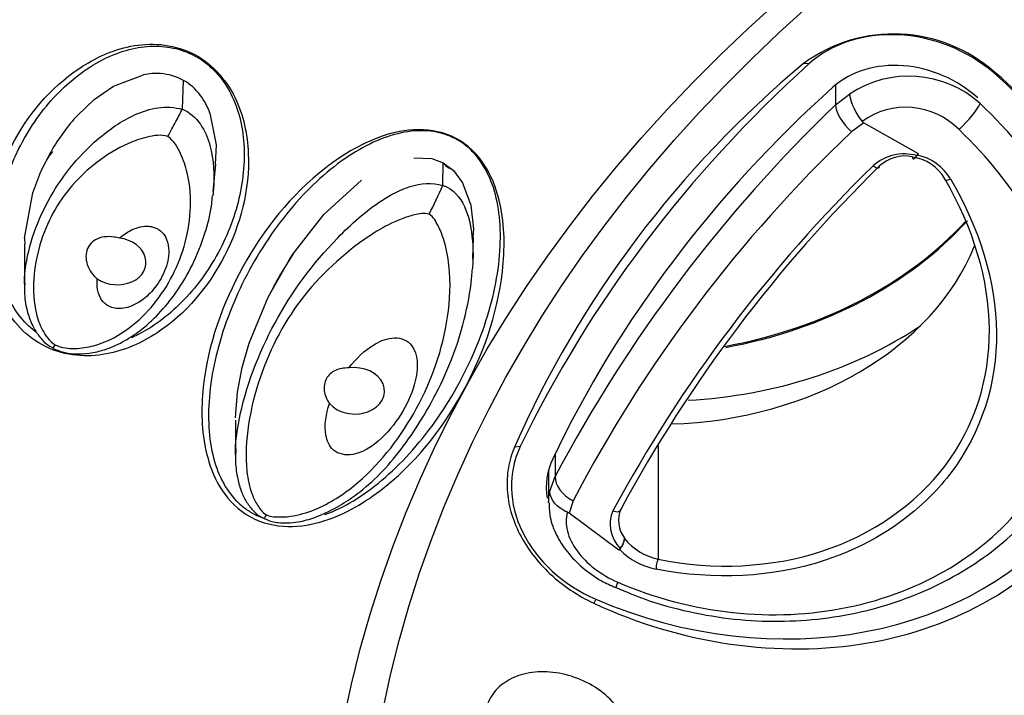
# Model space of a CAD drawing. Units: millimetres. Extents: x 7 to 203, y 4 to 291.
# Drawn here: x 149 to 156, y 172 to 177 of the extents above; entities that cross this region are included whole.
import ezdxf

# ---------------------------------------------------------------- set-up
doc = ezdxf.new("R2010")
doc.units = ezdxf.units.MM
doc.layers.add('Default', color=7, linetype='Continuous')
doc.layers.add('DV2_デフォルト', color=7, linetype='Continuous')

# ---------------------------------------------------------------- blocks, each defined once
blk = doc.blocks.new('SE1')
at = {"layer": 'DV2_デフォルト', "color": 7, "linetype": 'Continuous'}
for p, q in [((154.8715, 176.7558), (154.8321, 176.7594)), ((149.6187, 176.5881), (149.8462, 176.6747)), ((150.1397, 176.4147), (150.1493, 176.6311)), ((156.2632, 176.6928), (156.2749, 176.6934)), ((149.4745, 176.4881), (149.6187, 176.5881)), ((155.0724, 176.5971), (155.0724, 176.4465)), ((149.3492, 176.3696), (149.4745, 176.4881)), ((155.0724, 176.4465), (155.1775, 176.5281)), ((150.139, 176.4119), (150.1397, 176.4147)), ((150.3481, 176.3844), (150.3947, 176.1457)), ((155.286, 176.3104), (155.1944, 176.2436)), ((155.286, 176.3104), (155.6965, 176.0786)), ((150.3947, 176.1457), (150.3871, 175.9981)), ((149.0705, 175.9428), (149.1478, 176.0948)), ((151.8874, 176.0475), (152.0246, 176.0405)), ((152.0246, 176.0405), (152.1092, 176.0089)), ((155.6531, 176.0516), (155.6531, 176.0551)), ((155.6965, 176.0786), (155.6857, 176.0629)), ((155.6965, 176.0786), (155.6898, 176.0674)), ((150.3727, 175.7914), (150.3913, 175.9978)), ((152.107, 175.8385), (152.1092, 176.0089)), ((152.1092, 176.0089), (152.1865, 175.9516)), ((149.0097, 175.7824), (149.0705, 175.9428)), ((152.1865, 175.9516), (152.2564, 175.8586)), ((152.1865, 175.9516), (152.2564, 175.8586)), ((151.2078, 175.6188), (151.4921, 175.8766)), ((152.1069, 175.8378), (152.107, 175.8385)), ((152.2564, 175.8586), (152.3181, 175.6883)), ((148.947, 175.4392), (149.0097, 175.7824)), ((152.3181, 175.6883), (152.3383, 175.5092)), ((150.9759, 175.3197), (151.2078, 175.6188)), ((152.3383, 175.5092), (152.333, 175.4459)), ((148.947, 175.4392), (148.9492, 175.3947)), ((152.3341, 175.2797), (152.3383, 175.4456)), ((148.9461, 175.3946), (148.9461, 175.0813)), ((150.948, 175.277), (150.9759, 175.3197)), ((150.7881, 174.9933), (150.948, 175.277)), ((150.6448, 174.6444), (150.7881, 174.9933)), ((150.5925, 174.4623), (150.6448, 174.6444)), ((150.5561, 174.2748), (150.5925, 174.4623)), ((150.5404, 174.0817), (150.5561, 174.2748)), ((150.5403, 174.0623), (150.5403, 173.8007)), ((153.7322, 173.8721), (153.7322, 173.012)), ((152.6921, 173.8642), (152.6479, 173.8591)), ((152.9546, 173.8084), (152.9546, 173.6366)), ((152.9059, 173.6877), (152.9059, 173.4391)), ((152.9159, 173.5274), (152.9546, 173.6366)), ((153.0911, 173.4529), (153.0617, 173.3592)), ((153.4366, 173.0802), (153.0617, 173.3592)), ((153.48, 173.1717), (153.48, 173.1682)), ((153.4473, 173.0929), (153.4366, 173.0802)), ((153.4433, 173.0865), (153.4366, 173.0802)), ((153.2618, 172.7104), (153.2486, 172.6793))]:
    blk.add_line(p, q, dxfattribs=at)
for centre, radius, start, end in [((155.5126, 175.8334), 1.1492, 48.44986, 126.31111), ((159.9182, 170.6565), 7.9445, 129.80762, 156.2263), ((149.942, 176.1712), 0.5125, 86.39438, 100.7766), ((149.9488, 176.2739), 0.4096, 60.68425, 86.43443), ((149.9418, 176.2711), 0.4156, 36.80758, 60.03871), ((155.6252, 175.8587), 0.8053, 47.93031, 123.77742), ((149.8482, 176.2008), 0.5326, 20.16825, 36.82709), ((149.8457, 176.1994), 0.5355, 20.21292, 36.78241), ((155.6246, 176.6102), 0.4546, 190.40402, 219.57939), ((162.7599, 168.4496), 11.0927, 133.86991, 152.12108), ((155.6046, 175.8666), 0.5615, 44.43091, 126.04635), ((150.4716, 175.3356), 1.5261, 137.34657, 150.16539), ((150.4639, 175.3412), 1.5167, 137.30641, 150.20555), ((155.3073, 176.347), 0.0423, 218.62762, 239.83365), ((162.4969, 168.5519), 10.606, 133.51342, 152.47758), ((155.59, 175.7296), 0.3468, 73.97802, 132.20885), ((155.5973, 175.7803), 0.2804, 78.52473, 133.13747), ((155.6137, 175.7272), 0.3268, 29.24024, 83.0769), ((155.6108, 175.6915), 0.3841, 30.74457, 78.12088), ((162.9626, 168.2102), 10.8772, 134.36398, 151.62701), ((163.0455, 168.1955), 10.9106, 134.44452, 151.54648), ((148.4843, 177.4326), 3.9581, 332.75287, 336.23911), ((153.5228, 173.6369), 3.0526, 146.54575, 153.61721), ((153.0259, 173.3153), 0.0566, 50.76467, 66.59802), ((153.6255, 173.2758), 0.2554, 156.13647, 225.75221), ((153.6495, 173.3051), 0.2158, 155.73092, 218.21351), ((153.333, 173.1852), 0.1479, 318.17839, 353.40621), ((153.3264, 173.1892), 0.1546, 321.49394, 353.50896), ((153.8284, 173.449), 0.4475, 218.86271, 257.58184), ((153.8154, 173.446), 0.5174, 224.00862, 259.10275)]:
    blk.add_arc(centre, radius, start, end, dxfattribs=at)
for centre, major_axis in [((165.2969, 172.2114), (-22.1192, 0)), ((165.2969, 172.0741), (-21.8186, 0)), ((165.2969, 170.157), (14.0998, 0)), ((165.2969, 170.2683), (-13.8, 0))]:
    blk.add_ellipse(centre, major_axis=major_axis, ratio=0.766044, dxfattribs=at)
for centre, major_axis, ratio, start_param, end_param in [((165.2969, 172.5114), (23.0412, 0), 0.766044, 2.810808, 4.520074), ((155.6214, 176.1328), (0.9357, -0.3529), 0.819883, 1.156099, 2.742911), ((164.9588, 168.3765), (-12.5848, 4.746), 0.819883, 5.884504, 6.210008), ((155.6359, 176.1045), (0.7128, -0.292), 0.799411, 1.136724, 2.773343), ((154.3058, 174.9849), (-2.8538, 1.0762), 0.819883, 1.513635, 4.297692), ((165.2795, 168.1776), (-12.5444, 5.139), 0.799411, 5.914936, 6.237201), ((155.2466, 176.3375), (-0.1578, 0.1604), 0.462646, 0.476383, 1.705808), ((156.0114, 176.3305), (0.1567, 0.1615), 0.207033, 4.466007, 5.781974), ((149.641, 175.7311), (-0.5172, 0.3149), 0.77173, 0, 0.039513), ((149.641, 175.7311), (-0.5172, 0.3149), 0.77173, 6.152257, 6.283185), ((155.3667, 176.0089), (-0.0354, 0.0353), 0.462199, 1.753137, 3.613567), ((155.9422, 175.906), (0.0432, 0.0252), 0.306971, 2.796298, 4.505688), ((153.519, 176.9318), (-3.1, 0), 0.766044, 1.803279, 2.53007), ((153.519, 176.9222), (-3.1, 0), 0.766044, 1.806641, 2.536458), ((149.6387, 175.2641), (-0.226, 0.0204), 0.779633, 0.966182, 4.671058), ((153.7355, 175.9484), (-2.5, 0), 0.766044, 1.609038, 2.840781), ((153.7355, 176.505), (-3, 0), 0.766044, 1.64588, 2.290753), ((151.4394, 174.2849), (-0.2278, 0.0058), 0.770221, 0.616733, 4.919898), ((153.6041, 173.4562), (0.9357, -0.3529), 0.819883, 3.068415, 4.655228), ((153.6384, 173.4543), (0.7128, -0.292), 0.799411, 3.095608, 3.58642), ((153.165, 173.5755), (-0.1999, 0.1032), 0.635143, 0.299542, 1.528967), ((153.4062, 173.4077), (-0.0442, 0.0234), 0.636559, 1.586678, 3.447108), ((153.7321, 172.9737), (0.0097, 0.049), 0.223971, 0.720209, 2.429599), ((153.5024, 173.0016), (0.0888, 0.2067), 0.033514, 2.488086, 3.133107)]:
    blk.add_ellipse(centre, major_axis=major_axis, ratio=ratio, start_param=start_param, end_param=end_param, dxfattribs=at)
for points, knots in [([(143.3219, 172.2691), (143.323, 172.4098), (143.3265, 172.7574), (143.3638, 173.3886), (143.4477, 174.1132), (143.5736, 174.8407), (143.7406, 175.5616), (143.9486, 176.2766), (144.1971, 176.984), (144.4856, 177.6824), (144.8136, 178.3705), (145.1804, 179.047), (145.5854, 179.7107), (146.0278, 180.3602), (146.5067, 180.9944), (147.0212, 181.612), (147.5704, 182.2119), (148.1532, 182.7929), (148.7685, 183.354), (149.4152, 183.8941), (150.092, 184.4121), (150.7976, 184.9071), (151.5308, 185.3781), (152.29, 185.8243), (153.074, 186.2448), (153.8811, 186.6387), (154.7099, 187.0054), (155.5588, 187.3442), (156.4262, 187.6544), (157.3104, 187.9354), (158.2098, 188.1866), (159.1227, 188.4077), (160.0472, 188.5981), (160.9818, 188.7575), (161.9245, 188.8857), (162.8737, 188.9823), (163.8274, 189.0472), (164.784, 189.0803), (165.7415, 189.0814), (166.6981, 189.0506), (167.6521, 188.988), (168.6017, 188.8937), (169.5449, 188.7678), (170.4801, 188.6105), (171.4054, 188.4223), (172.3191, 188.2034), (173.2195, 187.9543), (174.1049, 187.6755), (174.9735, 187.3674), (175.8237, 187.0307), (176.6539, 186.666), (177.4626, 186.274), (178.2482, 185.8554), (179.0092, 185.4111), (179.7441, 184.9419), (180.4518, 184.4487), (181.1301, 183.9326), (181.7807, 183.3932), (182.3915, 182.8375), (182.8436, 182.3979), (183.0544, 182.1677), (183.0992, 182.1186)], [0, 0, 0, 0, 0.00909, 0.026431, 0.043773, 0.061114, 0.078454, 0.095793, 0.113129, 0.130464, 0.147796, 0.165126, 0.182454, 0.199779, 0.217103, 0.234424, 0.251744, 0.269061, 0.286378, 0.303693, 0.321008, 0.338321, 0.355634, 0.372946, 0.390258, 0.40757, 0.424881, 0.442192, 0.459503, 0.476814, 0.494125, 0.511436, 0.528747, 0.546058, 0.563369, 0.58068, 0.597991, 0.615302, 0.632613, 0.649924, 0.667235, 0.684546, 0.701857, 0.719167, 0.736478, 0.753788, 0.771099, 0.788409, 0.805719, 0.823029, 0.840339, 0.857649, 0.874959, 0.892269, 0.90958, 0.926891, 0.944202, 0.961514, 0.978827, 0.99614, 1, 1, 1, 1]), ([(142.1512, 177.8658), (142.145, 177.8478), (142.0576, 177.592), (141.9096, 177.0456), (141.732, 176.2826), (141.597, 175.5055), (141.5033, 174.7275), (141.4515, 173.9469), (141.4414, 173.1656), (141.473, 172.385), (141.5463, 171.6063), (141.661, 170.8308), (141.8171, 170.0599), (142.0143, 169.2947), (142.2522, 168.5367), (142.5304, 167.787), (142.8487, 167.047), (143.2064, 166.3178), (143.603, 165.6009), (144.038, 164.8975), (144.5104, 164.2087), (145.0197, 163.536), (145.5648, 162.8805), (146.1449, 162.2433), (146.759, 161.6258), (147.4058, 161.029), (148.0843, 160.4539), (148.7933, 159.9017), (149.5314, 159.3733), (150.2973, 158.8696), (151.0896, 158.3917), (151.9069, 157.9402), (152.7477, 157.516), (153.6106, 157.1198), (154.4938, 156.7523), (155.3961, 156.414), (156.3151, 156.1058), (157.252, 155.8271), (158.1946, 155.5827), (158.9931, 155.3996), (159.4275, 155.319), (159.581, 155.2906)], [0, 0, 0, 0, 0.00187, 0.028354, 0.0548, 0.081213, 0.107599, 0.133963, 0.160313, 0.186657, 0.212999, 0.239348, 0.26571, 0.292093, 0.318502, 0.344943, 0.37142, 0.397936, 0.424493, 0.451092, 0.477732, 0.504412, 0.53113, 0.557885, 0.584672, 0.611488, 0.638331, 0.665197, 0.692082, 0.718983, 0.745898, 0.772824, 0.799759, 0.826699, 0.853645, 0.880595, 0.907546, 0.934499, 0.961452, 0.988406, 1, 1, 1, 1]), ([(149.1097, 174.6177), (149.2585, 174.5461), (149.4211, 174.5372), (149.707, 174.5899), (149.8343, 174.6487), (150.1698, 174.8683), (150.3393, 175.0748), (150.5767, 175.5374), (150.6495, 175.8004), (150.6313, 176.222), (150.6029, 176.3671), (150.4689, 176.6404), (150.354, 176.7699), (150.0593, 176.9103), (149.8946, 176.9179), (149.6052, 176.8607), (149.4775, 176.7999), (149.1383, 176.5744), (148.9681, 176.366), (148.7316, 175.9048), (148.6602, 175.6448), (148.6815, 175.2295), (148.711, 175.0867), (148.8469, 174.8171), (148.9609, 174.6893), (149.1097, 174.6177)], [0, 0, 0, 0, 0.0625, 0.0625, 0.125, 0.125, 0.25, 0.25, 0.375, 0.375, 0.4375, 0.4375, 0.5, 0.5, 0.5625, 0.5625, 0.625, 0.625, 0.75, 0.75, 0.875, 0.875, 0.9375, 0.9375, 1, 1, 1, 1]), ([(149.0341, 174.7285), (149.0095, 174.7469), (148.9861, 174.7673), (148.924, 174.83), (148.8885, 174.8766), (148.8279, 174.9805), (148.8028, 175.0378), (148.7641, 175.1606), (148.7505, 175.2263), (148.7276, 175.4319), (148.7366, 175.5807), (148.8014, 175.8795), (148.8572, 176.0294), (149.0075, 176.3073), (149.1019, 176.4353), (149.3147, 176.65), (149.4332, 176.7367), (149.6155, 176.8258), (149.677, 176.8488), (149.7991, 176.8804), (149.8598, 176.8889), (149.9779, 176.8914), (150.0354, 176.8852), (150.1449, 176.8585), (150.1969, 176.8379), (150.2453, 176.8104), (150.2937, 176.783), (150.3383, 176.7487), (150.4185, 176.6677), (150.4541, 176.621), (150.5147, 176.5171), (150.5397, 176.4599), (150.5784, 176.337), (150.592, 176.2714), (150.6149, 176.0658), (150.606, 175.9169), (150.5412, 175.6181), (150.4853, 175.4683), (150.335, 175.1904), (150.2407, 175.0624), (150.0278, 174.8476), (149.9094, 174.761), (149.7758, 174.6957), (149.7638, 174.69), (149.7517, 174.6847)], [0, 0, 0, 0, 0.019779, 0.019779, 0.05582, 0.05582, 0.09186, 0.09186, 0.127901, 0.127901, 0.199982, 0.199982, 0.272063, 0.272063, 0.344144, 0.344144, 0.416226, 0.416226, 0.452266, 0.452266, 0.488307, 0.488307, 0.524347, 0.524347, 0.560388, 0.560388, 0.560388, 0.596429, 0.596429, 0.632469, 0.632469, 0.66851, 0.66851, 0.704551, 0.704551, 0.776632, 0.776632, 0.848713, 0.848713, 0.920794, 0.920794, 0.992875, 0.992875, 1, 1, 1, 1]), ([(153.2486, 172.6793), (153.9082, 172.3711), (154.6515, 172.2652), (155.9847, 172.4931), (156.5667, 172.8293), (157.2863, 173.7837), (157.4241, 174.4052), (157.1895, 175.628), (156.8203, 176.2336), (156.2749, 176.6934)], [0, 0, 0, 0, 0.25, 0.25, 0.5, 0.5, 0.75, 0.75, 1, 1, 1, 1]), ([(148.9461, 175.0965), (148.9465, 175.1185), (148.9478, 175.1405), (148.9664, 175.3543), (149.0319, 175.5454), (149.2203, 175.8941), (149.3427, 176.0509), (149.5855, 176.2594), (149.678, 176.3258), (149.8906, 176.4203), (150.021, 176.4496), (150.139, 176.4119)], [0, 0, 0, 0, 0.036805, 0.036805, 0.35787, 0.35787, 0.678935, 0.678935, 0.839467, 0.839467, 1, 1, 1, 1]), ([(150.03, 176.2071), (150.0495, 176.2443), (150.0712, 176.2846), (150.1096, 176.3565), (150.1266, 176.3885), (150.139, 176.4119)], [0, 0, 0, 0, 0.5, 0.5, 1, 1, 1, 1]), ([(150.1397, 176.4147), (150.2552, 176.364), (150.3173, 176.2512), (150.378, 176.0299), (150.3822, 175.9163), (150.3736, 175.8017), (150.373, 175.7953), (150.3725, 175.789)], [0, 0, 0, 0, 0.485747, 0.485747, 0.971495, 0.971495, 1, 1, 1, 1]), ([(156.1648, 176.4566), (156.6164, 176.0278), (156.9248, 175.5203), (157.0439, 174.8775), (157.0548, 174.76), (157.055, 174.644)], [0, 0, 0, 0, 0.81638, 0.81638, 1, 1, 1, 1]), ([(152.2399, 176.174), (152.4135, 176.0646), (152.4981, 175.8768), (152.5765, 175.5291), (152.576, 175.3559), (152.5194, 174.8564), (152.4075, 174.5468), (152.0946, 173.9839), (151.8929, 173.7275), (151.4966, 173.4269), (151.3479, 173.3403), (151.0072, 173.2446), (150.7936, 173.2407), (150.4494, 173.4609), (150.3635, 173.6435), (150.2818, 173.981), (150.2802, 174.1496), (150.3315, 174.6363), (150.4415, 174.9423), (150.7531, 175.5032), (150.9572, 175.7642), (151.3576, 176.0756), (151.5085, 176.167), (151.8509, 176.2724), (152.0664, 176.2834), (152.2399, 176.174)], [0, 0, 0, 0, 0.0625, 0.0625, 0.125, 0.125, 0.25, 0.25, 0.375, 0.375, 0.4375, 0.4375, 0.5, 0.5, 0.5625, 0.5625, 0.625, 0.625, 0.75, 0.75, 0.875, 0.875, 0.9375, 0.9375, 1, 1, 1, 1]), ([(152.205, 176.1887), (152.179, 176.2026), (152.1518, 176.2143), (152.0953, 176.2329), (152.0659, 176.2399), (151.9748, 176.2537), (151.9103, 176.2535), (151.7761, 176.234), (151.7063, 176.2148), (151.5644, 176.1582), (151.4921, 176.1207), (151.2757, 175.9833), (151.1321, 175.8578), (150.8675, 175.5581), (150.7467, 175.3839), (150.5463, 175.0134), (150.4668, 174.8171), (150.3611, 174.4321), (150.335, 174.2435), (150.3389, 173.988), (150.3473, 173.9073), (150.3779, 173.758), (150.4002, 173.6895), (150.4578, 173.5671), (150.4931, 173.5133), (150.5548, 173.4453), (150.5768, 173.4247), (150.6236, 173.3879), (150.6483, 173.3717), (150.6742, 173.3578), (150.6928, 173.3478), (150.712, 173.339), (150.7318, 173.3314)], [0, 0, 0, 0, 0.030566, 0.030566, 0.061133, 0.061133, 0.122266, 0.122266, 0.183398, 0.183398, 0.244531, 0.244531, 0.366797, 0.366797, 0.489062, 0.489062, 0.611328, 0.611328, 0.733593, 0.733593, 0.794726, 0.794726, 0.855859, 0.855859, 0.916991, 0.916991, 0.947558, 0.947558, 0.978124, 0.978124, 0.978124, 1, 1, 1, 1]), ([(153.4277, 172.8392), (153.986, 172.5977), (154.6015, 172.532), (155.7317, 172.7663), (156.2141, 173.0585), (156.8231, 173.8666), (156.9317, 174.36), (156.7338, 175.3614), (156.4347, 175.8467), (156.0056, 176.2597)], [0, 0, 0, 0, 0.25, 0.25, 0.5, 0.5, 0.75, 0.75, 1, 1, 1, 1]), ([(150.03, 176.2071), (149.9782, 176.2244), (149.9238, 176.2146), (149.8236, 176.1917), (149.7771, 176.1748), (149.6441, 176.1155), (149.5656, 176.0662), (149.3543, 175.9051), (149.2436, 175.7781), (149.0813, 175.4785), (149.0295, 175.3051), (149.0117, 175.0433), (149.0157, 174.9545), (149.0477, 174.8253), (149.0624, 174.7835), (149.1062, 174.7027), (149.1337, 174.6619), (149.1787, 174.6324)], [0, 0, 0, 0, 0.0625, 0.0625, 0.125, 0.125, 0.25, 0.25, 0.5, 0.5, 0.75, 0.75, 0.875, 0.875, 0.9375, 0.9375, 1, 1, 1, 1]), ([(149.1787, 174.6324), (149.2292, 174.6091), (149.2809, 174.6047), (149.3786, 174.6062), (149.4253, 174.6139), (149.5581, 174.6499), (149.6387, 174.6912), (149.8543, 174.8411), (149.9683, 174.9779), (150.1342, 175.2844), (150.1881, 175.457), (150.2045, 175.7375), (150.1991, 175.8356), (150.1646, 175.9823), (150.1488, 176.0312), (150.1032, 176.1265), (150.0759, 176.1752), (150.03, 176.2071)], [0, 0, 0, 0, 0.0625, 0.0625, 0.125, 0.125, 0.25, 0.25, 0.5, 0.5, 0.75, 0.75, 0.875, 0.875, 0.9375, 0.9375, 1, 1, 1, 1]), ([(151.2159, 173.3493), (151.2252, 173.3527), (151.2345, 173.3562), (151.3148, 173.3883), (151.3871, 173.4257), (151.6035, 173.5632), (151.7471, 173.6886), (152.0117, 173.9884), (152.1325, 174.1625), (152.3329, 174.5331), (152.4124, 174.7294), (152.518, 175.1143), (152.5442, 175.3029), (152.5403, 175.5585), (152.5319, 175.6392), (152.5013, 175.7884), (152.479, 175.857), (152.4214, 175.9793), (152.3861, 176.0331), (152.3244, 176.1012), (152.3024, 176.1218), (152.2556, 176.1586), (152.2309, 176.1748), (152.205, 176.1887)], [0, 0, 0, 0, 0.010005, 0.010005, 0.086159, 0.086159, 0.238466, 0.238466, 0.390772, 0.390772, 0.543079, 0.543079, 0.695386, 0.695386, 0.77154, 0.77154, 0.847693, 0.847693, 0.923847, 0.923847, 0.961923, 0.961923, 1, 1, 1, 1]), ([(155.6531, 176.0516), (155.6531, 176.0481), (155.6536, 176.0453), (155.6546, 176.0432), (155.6555, 176.0412), (155.6568, 176.0399), (155.6585, 176.0393), (155.6603, 176.0387), (155.6625, 176.039), (155.6649, 176.04), (155.6676, 176.0411), (155.6706, 176.0433), (155.6737, 176.0462), (155.677, 176.0494), (155.6805, 176.0535), (155.684, 176.0583), (155.6859, 176.0611), (155.6879, 176.0641), (155.6898, 176.0674)], [0, 0, 0, 0, 0.159431, 0.159431, 0.159431, 0.317985, 0.317985, 0.317985, 0.490113, 0.490113, 0.490113, 0.682125, 0.682125, 0.682125, 0.884181, 0.884181, 0.884181, 1, 1, 1, 1]), ([(155.6857, 176.0629), (155.6825, 176.0582), (155.6792, 176.054), (155.676, 176.0508), (155.6743, 176.049), (155.6726, 176.0475), (155.6709, 176.0463)], [0, 0, 0, 0, 0.647002, 0.647002, 0.647002, 1, 1, 1, 1]), ([(152.1092, 176.0089), (152.1145, 176.0027), (152.1204, 175.9959), (152.1268, 175.9877), (152.1301, 175.9841), (152.1366, 175.9793), (152.1458, 175.9737), (152.1564, 175.9691), (152.167, 175.9647), (152.1773, 175.9597), (152.1836, 175.9541), (152.1865, 175.9516)], [0, 0, 0, 0, 0.251818, 0.280603, 0.323545, 0.396023, 0.503919, 0.628342, 0.752827, 0.887063, 1, 1, 1, 1]), ([(153.7322, 173.012), (154.1589, 172.9256), (154.5907, 172.9486), (155.3494, 173.1973), (155.6778, 173.425), (156.1222, 174.0138), (156.2379, 174.3715), (156.2331, 175.1251), (156.1128, 175.518), (155.8989, 175.8868)], [0, 0, 0, 0, 0.25, 0.25, 0.5, 0.5, 0.75, 0.75, 1, 1, 1, 1]), ([(155.9409, 175.8879), (156.1613, 175.5107), (156.2849, 175.1102), (156.2926, 174.342), (156.1744, 173.9712), (155.8993, 173.6058), (155.8473, 173.5458), (155.7912, 173.4892)], [0, 0, 0, 0, 0.452858, 0.452858, 0.905717, 0.905717, 1, 1, 1, 1]), ([(150.5407, 173.8439), (150.5436, 173.9158), (150.5537, 173.9883), (150.616, 174.3125), (150.7136, 174.5659), (150.9659, 175.0324), (151.1186, 175.2424), (151.4112, 175.5425), (151.5203, 175.6425), (151.715, 175.7678), (151.7839, 175.805), (151.9382, 175.8537), (152.0278, 175.8626), (152.1069, 175.8378)], [0, 0, 0, 0, 0.08725, 0.08725, 0.3915, 0.3915, 0.69575, 0.69575, 0.847875, 0.847875, 0.923938, 0.923938, 1, 1, 1, 1]), ([(152.107, 175.8385), (152.1857, 175.8108), (152.2384, 175.7478), (152.3025, 175.6083), (152.3183, 175.5321), (152.3337, 175.3975), (152.3359, 175.3375), (152.3344, 175.2781)], [0, 0, 0, 0, 0.356252, 0.356252, 0.712505, 0.712505, 1, 1, 1, 1]), ([(149.1635, 174.606), (149.1962, 174.5923), (149.2484, 174.5711), (149.3438, 174.5615), (149.4442, 174.5676), (149.5645, 174.5961), (149.694, 174.6536), (149.831, 174.7438), (149.9684, 174.8691), (150.1025, 175.0348), (150.2225, 175.2388), (150.3097, 175.4613), (150.358, 175.6438), (150.3648, 175.7366), (150.3664, 175.7596)], [0, 0, 0, 0, 0.044824, 0.08316, 0.133614, 0.193831, 0.272335, 0.357375, 0.462505, 0.579016, 0.711638, 0.849964, 0.968267, 1, 1, 1, 1]), ([(152.0032, 175.6205), (151.9672, 175.6332), (151.9288, 175.6233), (151.8578, 175.6074), (151.8243, 175.5961), (151.7267, 175.5581), (151.6659, 175.526), (151.4963, 175.4229), (151.3965, 175.3453), (151.1253, 175.1001), (150.9834, 174.9237), (150.757, 174.5052), (150.6767, 174.2701), (150.6217, 173.914), (150.6143, 173.7933), (150.6341, 173.617), (150.646, 173.5593), (150.6774, 173.4754), (150.6903, 173.4477), (150.7239, 173.3946), (150.742, 173.3672), (150.7743, 173.3481)], [0, 0, 0, 0, 0.03125, 0.03125, 0.0625, 0.0625, 0.125, 0.125, 0.25, 0.25, 0.5, 0.5, 0.75, 0.75, 0.875, 0.875, 0.9375, 0.9375, 0.96875, 0.96875, 1, 1, 1, 1]), ([(150.7743, 173.3481), (150.8098, 173.3323), (150.8457, 173.3316), (150.9146, 173.3313), (150.9476, 173.3348), (151.0435, 173.3517), (151.104, 173.3719), (151.2737, 173.4463), (151.3748, 173.5153), (151.6489, 173.7496), (151.7945, 173.9423), (152.0235, 174.366), (152.1063, 174.5949), (152.1615, 174.971), (152.168, 175.1014), (152.1462, 175.3002), (152.1336, 175.3677), (152.1008, 175.4682), (152.0874, 175.5016), (152.0536, 175.5655), (152.0363, 175.6004), (152.0032, 175.6205)], [0, 0, 0, 0, 0.03125, 0.03125, 0.0625, 0.0625, 0.125, 0.125, 0.25, 0.25, 0.5, 0.5, 0.75, 0.75, 0.875, 0.875, 0.9375, 0.9375, 0.96875, 0.96875, 1, 1, 1, 1]), ([(149.664, 175.4393), (149.6887, 175.461), (149.7164, 175.4809), (149.7474, 175.4969), (149.7656, 175.5063), (149.785, 175.5144), (149.8056, 175.5202), (149.8263, 175.5261), (149.8487, 175.5297), (149.871, 175.5295), (149.8864, 175.5294), (149.9021, 175.5274), (149.9168, 175.5234), (149.9316, 175.5194), (149.9458, 175.5132), (149.9581, 175.5055), (149.9698, 175.4981), (149.9802, 175.4892), (149.989, 175.4797), (150.0027, 175.4647), (150.0128, 175.4476), (150.02, 175.4302), (150.0316, 175.4019), (150.0363, 175.3719), (150.0366, 175.3425), (150.0373, 175.2912), (150.0252, 175.24), (150.0057, 175.1918), (149.9848, 175.1401), (149.9546, 175.0903), (149.916, 175.0457), (149.8895, 175.015), (149.8585, 174.9861), (149.8225, 174.962), (149.798, 174.9455), (149.7706, 174.9309), (149.7408, 174.9208), (149.7217, 174.9143), (149.7013, 174.9095), (149.6804, 174.9077), (149.6641, 174.9064), (149.6471, 174.9068), (149.6308, 174.9096), (149.6144, 174.9125), (149.5983, 174.9178), (149.5842, 174.9252), (149.5717, 174.9317), (149.5604, 174.9399), (149.5509, 174.949), (149.5371, 174.9619), (149.5264, 174.977), (149.5185, 174.9926), (149.5059, 175.0171), (149.4994, 175.0434), (149.4968, 175.0694), (149.4948, 175.0899), (149.4951, 175.1104), (149.4972, 175.1307)], [0, 0, 0, 0, 0.068768, 0.068768, 0.068768, 0.108445, 0.108445, 0.108445, 0.148669, 0.148669, 0.148669, 0.176213, 0.176213, 0.176213, 0.203883, 0.203883, 0.203883, 0.230171, 0.230171, 0.230171, 0.271552, 0.271552, 0.271552, 0.339113, 0.339113, 0.339113, 0.457551, 0.457551, 0.457551, 0.584507, 0.584507, 0.584507, 0.671712, 0.671712, 0.671712, 0.731303, 0.731303, 0.731303, 0.769229, 0.769229, 0.769229, 0.798889, 0.798889, 0.798889, 0.828831, 0.828831, 0.828831, 0.855141, 0.855141, 0.855141, 0.893025, 0.893025, 0.893025, 0.952889, 0.952889, 0.952889, 1, 1, 1, 1]), ([(149.664, 175.4393), (149.6509, 175.4429), (149.6376, 175.4456), (149.6245, 175.4475), (149.599, 175.4512), (149.5735, 175.4517), (149.5499, 175.4485), (149.526, 175.4453), (149.5034, 175.4383), (149.4841, 175.4275), (149.4655, 175.4172), (149.4494, 175.4031), (149.4375, 175.3862), (149.4264, 175.3705), (149.4186, 175.352), (149.4147, 175.3324), (149.4109, 175.3132), (149.4106, 175.2925), (149.4138, 175.272), (149.4171, 175.2504), (149.4243, 175.2285), (149.4348, 175.208), (149.4459, 175.1861), (149.4611, 175.1652), (149.4792, 175.147), (149.4849, 175.1413), (149.4909, 175.1359), (149.4972, 175.1307)], [0, 0, 0, 0, 0.068486, 0.068486, 0.068486, 0.201821, 0.201821, 0.201821, 0.337135, 0.337135, 0.337135, 0.46705, 0.46705, 0.46705, 0.587439, 0.587439, 0.587439, 0.704615, 0.704615, 0.704615, 0.827444, 0.827444, 0.827444, 0.958845, 0.958845, 0.958845, 1, 1, 1, 1]), ([(150.7574, 173.3238), (150.763, 173.3201), (150.7925, 173.3003), (150.8582, 173.288), (150.9382, 173.2857), (151.0327, 173.2948), (151.1425, 173.3262), (151.2662, 173.3822), (151.4141, 173.4675), (151.5767, 173.5968), (151.7406, 173.7709), (151.8963, 173.9841), (152.0433, 174.2291), (152.17, 174.5004), (152.2655, 174.787), (152.3152, 175.0295), (152.3273, 175.1659), (152.3308, 175.2062)], [0, 0, 0, 0, 0.005761, 0.035472, 0.058267, 0.084929, 0.130459, 0.176053, 0.237392, 0.322517, 0.412547, 0.512047, 0.627254, 0.741322, 0.847938, 0.961665, 1, 1, 1, 1]), ([(148.949, 175.0978), (148.9474, 175.0682), (148.9446, 175.0009), (148.9645, 174.889), (149.003, 174.7817), (149.0549, 174.6986), (149.1093, 174.6368), (149.1493, 174.6171), (149.1652, 174.6095)], [0, 0, 0, 0, 0.155511, 0.415993, 0.611025, 0.769721, 0.921481, 1, 1, 1, 1]), ([(151.3968, 174.4578), (151.4499, 174.5261), (151.5134, 174.5917), (151.6393, 174.6638), (151.6874, 174.6839), (151.793, 174.6878), (151.8441, 174.6628), (151.9243, 174.5571), (151.919, 174.4696), (151.8901, 174.311), (151.8598, 174.233), (151.7806, 174.0863), (151.7311, 174.0161), (151.6049, 173.8882), (151.5297, 173.8247), (151.3758, 173.7949), (151.3172, 173.8058), (151.2467, 173.867), (151.2312, 173.9086), (151.2094, 174.029), (151.2253, 174.1106), (151.251, 174.1882)], [0, 0, 0, 0, 0.125, 0.125, 0.1875, 0.1875, 0.25, 0.25, 0.375, 0.375, 0.5, 0.5, 0.625, 0.625, 0.75, 0.75, 0.8125, 0.8125, 0.875, 0.875, 1, 1, 1, 1]), ([(153.4153, 172.7989), (153.4947, 172.7645), (153.6617, 172.6933), (153.9684, 172.61), (154.3059, 172.5536), (154.6456, 172.5373), (154.9787, 172.5587), (155.3016, 172.6167), (155.6094, 172.7112), (155.8978, 172.8385), (156.1627, 172.9972), (156.3992, 173.185), (156.6045, 173.3974), (156.7743, 173.6322), (156.9063, 173.8853), (156.9982, 174.15), (157.0486, 174.4107), (157.0509, 174.5653), (157.0513, 174.6446)], [0, 0, 0, 0, 0.044993, 0.111206, 0.177556, 0.243021, 0.307916, 0.373246, 0.437789, 0.502379, 0.567307, 0.631536, 0.696076, 0.760411, 0.82414, 0.888099, 0.951429, 1, 1, 1, 1]), ([(151.3968, 174.4578), (151.3601, 174.4588), (151.325, 174.4529), (151.2662, 174.4261), (151.2421, 174.4049), (151.2125, 174.3503), (151.2072, 174.3177), (151.2158, 174.2513), (151.2296, 174.2176), (151.251, 174.1882)], [0, 0, 0, 0, 0.25, 0.25, 0.5, 0.5, 0.75, 0.75, 1, 1, 1, 1]), ([(150.5443, 173.8467), (150.542, 173.816), (150.5379, 173.7502), (150.5502, 173.6431), (150.5771, 173.538), (150.6165, 173.4527), (150.6644, 173.3873), (150.7129, 173.3392), (150.7438, 173.3271), (150.7557, 173.3225)], [0, 0, 0, 0, 0.153742, 0.386498, 0.567945, 0.707416, 0.842909, 0.948007, 1, 1, 1, 1]), ([(152.6479, 173.8591), (152.6263, 173.809), (152.611, 173.757), (152.5927, 173.6495), (152.5897, 173.5934), (152.5964, 173.4817), (152.606, 173.4257), (152.6375, 173.3132), (152.6596, 173.257), (152.742, 173.095), (152.8208, 172.9917), (153.0114, 172.8138), (153.1249, 172.7371), (153.2486, 172.6793)], [0, 0, 0, 0, 0.125, 0.125, 0.25, 0.25, 0.375, 0.375, 0.5, 0.5, 0.75, 0.75, 1, 1, 1, 1]), ([(153.0484, 173.3673), (153.0085, 173.3844), (152.9747, 173.4089), (152.928, 173.4652), (152.9154, 173.4973), (152.9159, 173.5274)], [0, 0, 0, 0, 0.5, 0.5, 1, 1, 1, 1]), ([(152.909, 173.436), (152.9102, 173.3969), (152.9135, 173.3202), (152.9619, 173.1913), (153.044, 173.0628), (153.159, 172.9458), (153.2887, 172.8525), (153.3739, 172.8153), (153.4148, 172.7979)], [0, 0, 0, 0, 0.133213, 0.306678, 0.485454, 0.672775, 0.866556, 1, 1, 1, 1]), ([(155.7912, 173.4892), (155.5776, 173.2739), (155.304, 173.1066), (154.6022, 172.8747), (154.1565, 172.8505), (153.7176, 172.9379)], [0, 0, 0, 0, 0.441903, 0.441903, 1, 1, 1, 1]), ([(153.0484, 173.3673), (153.0357, 173.3234), (153.0355, 173.275), (153.0603, 173.1748), (153.0854, 173.1233), (153.1559, 173.0265), (153.2017, 172.9805), (153.306, 172.9008), (153.3652, 172.8663), (153.4277, 172.8392)], [0, 0, 0, 0, 0.25, 0.25, 0.5, 0.5, 0.75, 0.75, 1, 1, 1, 1]), ([(153.3725, 171.347), (153.3294, 171.3183), (153.2781, 171.2966), (153.223, 171.2836), (153.1681, 171.2706), (153.1079, 171.2658), (153.0474, 171.2693), (152.9855, 171.273), (152.9215, 171.2855), (152.8606, 171.3059), (152.7986, 171.3266), (152.738, 171.356), (152.684, 171.3917), (152.63, 171.4274), (152.581, 171.4704), (152.5415, 171.5172), (152.5029, 171.563), (152.4722, 171.6137), (152.4524, 171.665), (152.4333, 171.7146), (152.424, 171.7662), (152.4254, 171.8152), (152.4267, 171.8628), (152.4383, 171.9094), (152.4591, 171.9509), (152.4796, 171.9919), (152.5098, 172.0291), (152.5469, 172.0597), (152.5844, 172.0905), (152.63, 172.1153), (152.6799, 172.1323), (152.7311, 172.1498), (152.7883, 172.1596), (152.8468, 172.1612), (152.9071, 172.1627), (152.9705, 172.1556), (153.032, 172.1404), (153.0948, 172.1249), (153.1574, 172.1005), (153.2144, 172.0692), (153.2717, 172.0378), (153.3251, 171.9985), (153.3699, 171.9545), (153.4139, 171.9113), (153.4507, 171.8622), (153.4769, 171.8116), (153.5023, 171.7625), (153.5183, 171.7105), (153.5234, 171.6602), (153.5283, 171.6114), (153.523, 171.5628), (153.508, 171.5185), (153.4931, 171.475), (153.4684, 171.4345), (153.436, 171.4003), (153.4173, 171.3806), (153.396, 171.3627), (153.3725, 171.347)], [0, 0, 0, 0, 0.054027, 0.054027, 0.054027, 0.107971, 0.107971, 0.107971, 0.163168, 0.163168, 0.163168, 0.21943, 0.21943, 0.21943, 0.27563, 0.27563, 0.27563, 0.330614, 0.330614, 0.330614, 0.383806, 0.383806, 0.383806, 0.435494, 0.435494, 0.435494, 0.486608, 0.486608, 0.486608, 0.538253, 0.538253, 0.538253, 0.591289, 0.591289, 0.591289, 0.646027, 0.646027, 0.646027, 0.702072, 0.702072, 0.702072, 0.758415, 0.758415, 0.758415, 0.813848, 0.813848, 0.813848, 0.867584, 0.867584, 0.867584, 0.91966, 0.91966, 0.91966, 0.970844, 0.970844, 0.970844, 1, 1, 1, 1])]:
    blk.add_open_spline(points, degree=3, knots=knots, dxfattribs=at)
for points in [[(150.3725, 175.789), (150.3716, 175.7792), (150.3706, 175.7693), (150.3695, 175.7596)], [(152.3344, 175.2781), (152.3338, 175.2551), (152.3327, 175.2321), (152.3312, 175.2093)], [(149.1629, 174.6053), (149.1632, 174.6054), (149.1687, 174.615), (149.1787, 174.6324)], [(150.5399, 173.8005), (150.5398, 173.815), (150.5401, 173.8294), (150.5407, 173.8439)], [(152.9059, 173.4373), (152.9057, 173.468), (152.909, 173.4981), (152.9159, 173.5274)], [(150.7541, 173.3187), (150.7561, 173.319), (150.7629, 173.3295), (150.7743, 173.3481)]]:
    blk.add_open_spline(points, degree=3, dxfattribs=at)

msp = doc.modelspace()

# ---------------------------------------------------------------- block references
at = {"layer": 'Default'}
msp.add_blockref('SE1', (0, 0), dxfattribs=at)

doc.saveas('drawing.dxf')
